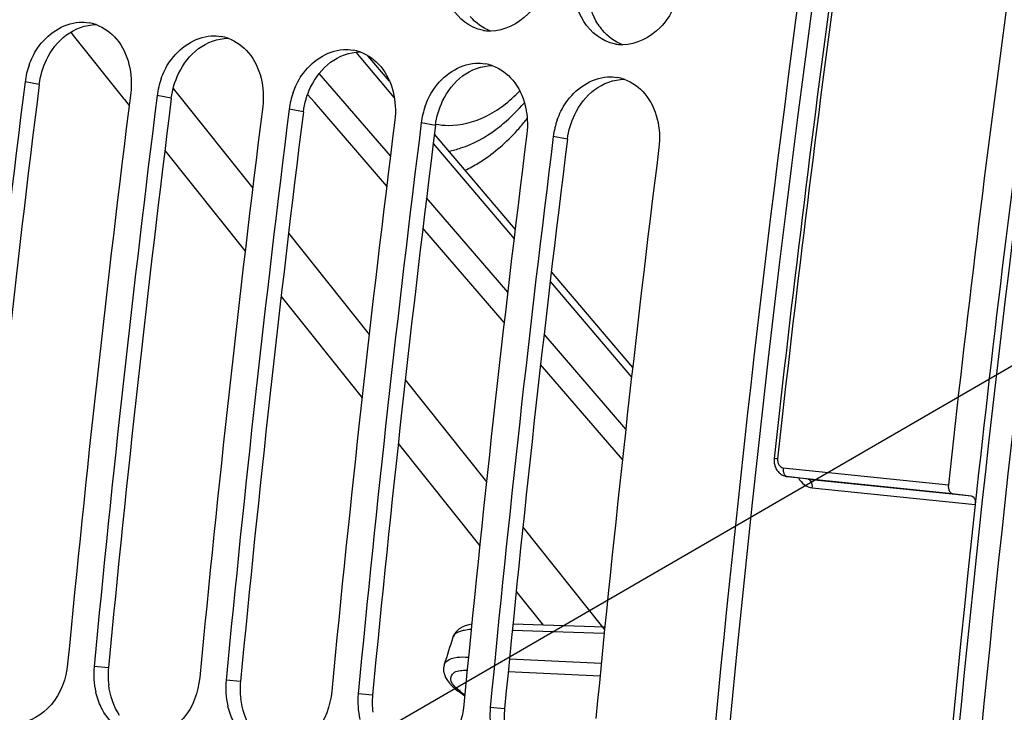
# Model space of a CAD drawing. Units: millimetres. Extents: x 0 to 594, y 0 to 420.
# Drawn here: x 111 to 117, y 77 to 81 of the extents above; entities that cross this region are included whole.
import ezdxf

# ---------------------------------------------------------------- set-up
doc = ezdxf.new("R2010")
doc.units = ezdxf.units.MM
doc.header["$LTSCALE"] = 32.67
doc.layers.get('0').update_dxf_attribs({"linetype": 'CONTINUOUS'})
doc.layers.add('SOLIDES', color=7, linetype='CONTINUOUS')
doc.styles.get("Standard").update_dxf_attribs({"font": 'txt', "width": 0.85})
doc.dimstyles.get("Standard").update_dxf_attribs({"dimtxt": 3.5, "dimasz": 3.5, "dimexe": 1.5, "dimexo": 1, "dimtad": 1, "dimdec": 4, "dimtxsty": 'STANDARD', "dimblk": '_FILLED', "dimblk1": '_FILLED', "dimblk2": '_FILLED', "dimcen": 0.09, "dimclrt": 5, "dimadec": 0, "dimazin": 0, "dimtol": 1, "dimtp": 0.0001, "dimtm": 0.0001, "dimtfac": 1, "dimtdec": 4, "dimtofl": 0, "dimtmove": 0, "dimatfit": 3, "dimldrblk": '_FILLED', "dimfxl": 1, "dimtolj": 1, "dimarcsym": 0})

# ---------------------------------------------------------------- blocks, each defined once
blk = doc.blocks.new('_FILLED')
at = {"color": 0, "linetype": 'BYBLOCK'}
blk.add_solid([(0, 0), (-1, 0.2143), (-1, -0.2143)], dxfattribs=at)

msp = doc.modelspace()

# ---------------------------------------------------------------- linework, layer by layer
at = {"color": 9, "linetype": 'CONTINUOUS'}
for p, q in [((110.960988, 80.587243), (110.874173, 80.60177)), ((111.766958, 80.50386), (111.680143, 80.518387)), ((112.572927, 80.420477), (112.486113, 80.435003)), ((113.378897, 80.337093), (113.292082, 80.35162)), ((114.184867, 80.25371), (114.098052, 80.268237)), ((111.383041, 77.027907), (111.295403, 77.034985)), ((112.18901, 76.944523), (112.101373, 76.951602)), ((112.99498, 76.86114), (112.907343, 76.868218)), ((113.80095, 76.777757), (113.713312, 76.784835))]:
    msp.add_line(p, q, dxfattribs=at)
at = {"color": 7, "linetype": 'CONTINUOUS'}
for centre, radius, start, end in [((233.489028, 65.325579), 118.946225, 169.36558567, 179.99384495), ((111.219468, 80.707874), 0.259232, 70.100181, 79.8997645), ((113.716407, 81.162813), 0.250185, 259.6578232, 264.0865633), ((113.71657, 81.165484), 0.252858, 264.1122367, 269.7705854), ((112.025438, 80.62449), 0.259232, 70.100181, 79.8997645), ((114.522377, 81.07943), 0.250185, 259.6578232, 264.0865633), ((114.52254, 81.0821), 0.252858, 264.1122367, 269.7705854), ((112.831407, 80.541107), 0.259232, 70.100181, 79.8997645), ((111.360758, 80.539372), 0.49063, 160.3183354, 166.3928049), ((113.637377, 80.457724), 0.259232, 70.100181, 79.8997645), ((111.349245, 80.542043), 0.478812, 166.3794463, 172.8343086), ((229.610003, 65.724521), 119.664238, 172.85822638, 174.53629729), ((112.166727, 80.455988), 0.49063, 160.3183354, 166.3928049), ((114.443347, 80.37434), 0.259232, 70.100181, 79.8997645), ((230.254779, 65.657814), 119.664238, 172.85822638, 174.53629729), ((112.155215, 80.45866), 0.478812, 166.3794463, 172.8343086), ((112.972697, 80.372605), 0.49063, 160.3183354, 166.3928049), ((230.415973, 65.641137), 119.664238, 172.85822638, 174.53629729), ((112.961185, 80.375277), 0.478812, 166.3794463, 172.8343086), ((231.060749, 65.574431), 119.664238, 172.85822638, 174.53629729), ((231.221943, 65.557754), 119.664238, 172.85822638, 174.53629729), ((113.767154, 80.291893), 0.478812, 166.3794463, 172.8343086), ((113.778667, 80.289222), 0.49063, 160.3183354, 166.3928049), ((231.866719, 65.491047), 119.664238, 172.85822638, 174.53629729), ((232.027913, 65.474371), 119.664238, 172.85822638, 174.53629729), ((114.584637, 80.205838), 0.49063, 160.3183354, 166.3928049), ((232.672688, 65.407664), 119.664238, 172.85822638, 174.53629729), ((114.573124, 80.20851), 0.478812, 166.3794463, 172.8343086), ((232.833882, 65.390987), 119.664238, 172.85822638, 174.53629729), ((233.478658, 65.324281), 119.664238, 172.85822638, 174.53629729), ((111.77844, 76.989464), 0.485177, 174.6163792, 193.0737812), ((112.58441, 76.90608), 0.485177, 174.6163792, 193.0737812), ((113.39038, 76.822697), 0.485177, 174.6163792, 193.0737812), ((114.19635, 76.739314), 0.485177, 174.6163792, 193.0737812)]:
    msp.add_arc(centre, radius, start, end, dxfattribs=at)
at = {"color": 3, "linetype": 'CONTINUOUS'}
for centre, radius, start, end in [((233.228943, 65.348498), 118.59734, 170.85731477, 180.00520665), ((114.650594, 81.130692), 0.330994, 212.1789375, 220.1395097), ((229.442928, 65.741806), 119.408363, 172.85822638, 174.53629729), ((230.248898, 65.658422), 119.408363, 172.85822638, 174.53629729), ((231.054868, 65.575039), 119.408363, 172.85822638, 174.53629729), ((231.860837, 65.491656), 119.408363, 172.85822638, 174.53629729), ((232.666807, 65.408272), 119.408363, 172.85822638, 174.53629729), ((111.862688, 76.982547), 0.481787, 174.5976386, 187.1434303), ((112.668658, 76.899163), 0.481787, 174.5976386, 187.1434303), ((113.474627, 76.81578), 0.481787, 174.5976386, 187.1434303), ((114.280597, 76.732397), 0.481787, 174.5976386, 187.1434303)]:
    msp.add_arc(centre, radius, start, end, dxfattribs=at)
at = {"color": 7, "linetype": 'CONTINUOUS'}
for points, knots in [([(114.065446, 81.277436), (114.052728, 81.182395), (113.979282, 81.004381), (113.799192, 80.912264), (113.715557, 80.912627)], [0, 0, 0, 0, 0.53412683, 1, 1, 1, 1]), ([(113.609002, 80.936504), (113.538543, 80.96882), (113.46031, 81.05912), (113.430985, 81.161294), (113.425381, 81.18964)], [0, 0, 0, 0, 0.72846264, 1, 1, 1, 1]), ([(114.871416, 81.194052), (114.858697, 81.099011), (114.785252, 80.920997), (114.605161, 80.828881), (114.521527, 80.829244)], [0, 0, 0, 0, 0.53412683, 1, 1, 1, 1]), ([(114.414971, 80.853121), (114.344513, 80.885436), (114.26628, 80.975737), (114.236955, 81.077911), (114.231351, 81.106256)], [0, 0, 0, 0, 0.72846264, 1, 1, 1, 1]), ([(110.898791, 80.704613), (110.911681, 80.740652), (110.970744, 80.865314), (111.10491, 80.960285), (111.204834, 80.966439)], [0, 0, 0, 0, 0.27657607, 1, 1, 1, 1]), ([(111.704761, 80.621229), (111.717651, 80.657269), (111.776714, 80.781931), (111.91088, 80.876901), (112.010804, 80.883055)], [0, 0, 0, 0, 0.27657607, 1, 1, 1, 1]), ([(112.510731, 80.537846), (112.52362, 80.573885), (112.582683, 80.698548), (112.716849, 80.793518), (112.816773, 80.799672)], [0, 0, 0, 0, 0.27657607, 1, 1, 1, 1]), ([(113.316701, 80.454463), (113.32959, 80.490502), (113.388653, 80.615164), (113.522819, 80.710135), (113.622743, 80.716289)], [0, 0, 0, 0, 0.27657607, 1, 1, 1, 1]), ([(114.12267, 80.371079), (114.13556, 80.407119), (114.194623, 80.531781), (114.328789, 80.626751), (114.428713, 80.632905)], [0, 0, 0, 0, 0.27657607, 1, 1, 1, 1]), ([(111.134209, 77.051662), (111.125627, 76.961936), (111.065449, 76.791856), (110.904451, 76.693998), (110.826017, 76.686184)], [0, 0, 0, 0, 0.53347679, 1, 1, 1, 1]), ([(111.940179, 76.968278), (111.931597, 76.878553), (111.871418, 76.708472), (111.710421, 76.610615), (111.631987, 76.6028)], [0, 0, 0, 0, 0.53347679, 1, 1, 1, 1]), ([(111.538919, 76.610652), (111.453701, 76.63407), (111.351778, 76.731744), (111.313428, 76.847142), (111.305839, 76.879714)], [0, 0, 0, 0, 0.72546342, 1, 1, 1, 1]), ([(112.746149, 76.884895), (112.737566, 76.79517), (112.677388, 76.625089), (112.516391, 76.527231), (112.437956, 76.519417)], [0, 0, 0, 0, 0.53347679, 1, 1, 1, 1]), ([(112.344889, 76.527268), (112.259671, 76.550687), (112.157748, 76.648361), (112.119397, 76.763758), (112.111809, 76.796331)], [0, 0, 0, 0, 0.72546342, 1, 1, 1, 1]), ([(113.552118, 76.801512), (113.543536, 76.711786), (113.483358, 76.541706), (113.32236, 76.443848), (113.243926, 76.436034)], [0, 0, 0, 0, 0.53347679, 1, 1, 1, 1])]:
    msp.add_open_spline(points, degree=3, knots=knots, dxfattribs=at)
at = {"color": 3, "linetype": 'CONTINUOUS'}
for points in [[(114.370445, 80.954416), (114.335927, 81.00922), (114.316599, 81.07485), (114.310877, 81.139364)], [(113.715321, 80.912579), (113.667774, 80.929993), (113.624247, 80.962006), (113.591587, 81.0007)], [(111.126707, 80.888299), (111.17793, 80.9264), (111.243634, 80.95153), (111.307473, 80.951564)], [(111.004977, 80.736303), (111.033087, 80.794812), (111.074624, 80.849559), (111.126707, 80.888299)], [(114.521291, 80.829195), (114.473744, 80.84661), (114.430217, 80.878622), (114.397557, 80.917317)], [(111.932677, 80.804916), (111.983899, 80.843017), (112.049604, 80.868147), (112.113442, 80.868181)], [(111.810946, 80.65292), (111.839056, 80.711429), (111.880594, 80.766176), (111.932677, 80.804916)], [(112.738647, 80.721533), (112.789869, 80.759633), (112.855573, 80.784763), (112.919412, 80.784797)], [(110.960988, 80.587243), (110.967429, 80.638646), (110.982542, 80.689608), (111.004977, 80.736303)], [(112.616916, 80.569536), (112.645026, 80.628045), (112.686564, 80.682792), (112.738647, 80.721533)], [(113.544616, 80.638149), (113.595839, 80.67625), (113.661543, 80.70138), (113.725382, 80.701414)], [(111.766958, 80.50386), (111.773398, 80.555263), (111.788512, 80.606224), (111.810946, 80.65292)], [(113.422886, 80.486153), (113.450996, 80.544662), (113.492533, 80.599409), (113.544616, 80.638149)], [(114.350586, 80.554766), (114.401809, 80.592867), (114.467513, 80.617997), (114.531352, 80.618031)], [(112.572927, 80.420477), (112.579368, 80.47188), (112.594482, 80.522841), (112.616916, 80.569536)], [(114.228856, 80.40277), (114.256966, 80.461279), (114.298503, 80.516026), (114.350586, 80.554766)], [(113.378897, 80.337093), (113.385338, 80.388496), (113.400452, 80.439458), (113.422886, 80.486153)], [(114.184867, 80.25371), (114.191308, 80.305113), (114.206421, 80.356074), (114.228856, 80.40277)], [(111.450854, 76.736813), (111.414571, 76.791652), (111.39279, 76.857386), (111.38464, 76.922635)], [(112.256824, 76.65343), (112.220541, 76.708269), (112.19876, 76.774003), (112.19061, 76.839251)]]:
    msp.add_open_spline(points, degree=3, dxfattribs=at)
at = {"color": 7, "linetype": 'CONTINUOUS'}
for points in [[(111.204834, 80.966439), (111.224859, 80.967672), (111.245175, 80.966591), (111.26493, 80.963088)], [(111.307704, 80.951627), (111.355755, 80.934278), (111.399752, 80.902009), (111.43274, 80.863001)], [(112.010804, 80.883055), (112.030829, 80.884289), (112.051144, 80.883208), (112.070899, 80.879705)], [(113.671492, 80.916693), (113.649995, 80.920613), (113.628864, 80.927395), (113.609002, 80.936504)], [(111.43274, 80.863001), (111.505724, 80.776697), (111.533001, 80.647213), (111.518949, 80.535063)], [(112.113674, 80.868243), (112.161725, 80.850895), (112.205722, 80.818626), (112.23871, 80.779617)], [(114.477462, 80.833309), (114.455965, 80.83723), (114.434834, 80.844011), (114.414971, 80.853121)], [(112.23871, 80.779617), (112.311693, 80.693313), (112.338971, 80.56383), (112.324919, 80.45168)], [(112.816773, 80.799672), (112.836798, 80.800905), (112.857114, 80.799824), (112.876869, 80.796321)], [(112.919644, 80.78486), (112.967694, 80.767511), (113.011692, 80.735242), (113.044679, 80.696234)], [(113.622743, 80.716289), (113.642768, 80.717522), (113.663084, 80.716441), (113.682839, 80.712938)], [(113.725614, 80.701477), (113.773664, 80.684128), (113.817662, 80.651859), (113.850649, 80.612851)], [(113.044679, 80.696234), (113.117663, 80.60993), (113.144941, 80.480446), (113.130888, 80.368297)], [(113.850649, 80.612851), (113.923633, 80.526547), (113.950911, 80.397063), (113.936858, 80.284913)], [(114.428713, 80.632905), (114.448738, 80.634139), (114.469054, 80.633058), (114.488809, 80.629555)], [(114.531583, 80.618093), (114.579634, 80.600745), (114.623631, 80.568476), (114.656619, 80.529467)], [(114.656619, 80.529467), (114.729603, 80.443163), (114.75688, 80.31368), (114.742828, 80.20153)]]:
    msp.add_open_spline(points, degree=3, dxfattribs=at)
at = {"layer": 'SOLIDES', "color": 9, "linetype": 'CONTINUOUS'}
for p, q in [((111.153262, 80.905212), (111.168429, 80.886175)), ((111.168429, 80.886175), (111.475647, 80.500571)), ((112.89205, 80.782538), (112.922846, 80.746276)), ((112.922846, 80.746276), (113.127719, 80.505041)), ((113.103971, 80.150602), (112.669842, 80.654199)), ((111.778666, 80.562401), (111.80265, 80.532296)), ((111.80265, 80.532296), (112.2637, 79.953583)), ((112.640093, 80.478377), (112.598923, 80.526134)), ((111.475647, 80.500571), (111.480482, 80.494503)), ((111.480482, 80.494503), (111.509443, 80.458152)), ((113.081271, 79.966604), (112.640093, 80.478377)), ((113.365102, 80.225527), (113.858517, 79.644542)), ((111.727469, 80.184497), (112.217788, 79.569074)), ((113.820082, 79.319897), (113.324406, 79.894892)), ((112.482426, 79.679035), (112.974571, 79.061287)), ((113.798408, 79.134716), (113.302196, 79.710328)), ((114.079319, 79.384552), (114.575758, 78.800005)), ((112.437222, 79.293652), (112.930995, 78.673895)), ((114.540412, 78.484297), (114.041764, 79.062741)), ((114.519821, 78.297868), (114.02063, 78.876935)), ((113.19474, 78.784926), (113.690347, 78.162827)), ((113.151889, 78.396642), (113.649151, 77.772506)), ((115.501462, 78.247828), (116.508924, 78.143599)), ((115.524111, 78.194718), (115.525135, 78.194604)), ((115.654217, 78.179142), (115.653179, 78.179267)), ((115.653181, 78.179258), (115.654217, 78.179142)), ((115.654217, 78.179142), (116.5324, 78.088471)), ((115.678596, 78.125917), (116.672666, 78.02328)), ((116.5324, 78.088471), (116.648981, 78.076434)), ((113.912089, 77.884489), (114.397696, 77.274936)), ((113.871642, 77.493249), (114.036238, 77.286657)), ((114.409044, 77.237411), (113.847741, 77.255606)), ((114.397696, 77.274936), (114.411123, 77.258081)), ((113.432399, 77.046562), (113.432633, 77.047278)), ((113.830506, 77.081543), (114.390954, 77.055929)), ((113.822978, 77.004169), (114.383427, 76.978564)), ((113.557922, 76.861165), (113.536658, 76.877251))]:
    msp.add_line(p, q, dxfattribs=at)
at = {"layer": 'SOLIDES', "color": 7, "linetype": 'CONTINUOUS'}
for p, q in [((113.098796, 80.606086), (112.966472, 80.761897)), ((113.865578, 79.70321), (113.372332, 80.284001)), ((114.582478, 78.859068), (114.086209, 79.443419)), ((115.653184, 78.179257), (115.524083, 78.194721)), ((115.525135, 78.194604), (116.532597, 78.090375)), ((116.532597, 78.090375), (116.648981, 78.076434)), ((114.412769, 77.274447), (113.851467, 77.292651)), ((113.557308, 76.854846), (113.51823, 76.884407))]:
    msp.add_line(p, q, dxfattribs=at)
for points in [[(115.446008, 78.303639), (115.445801, 78.301586), (115.445401, 78.295142), (115.445376, 78.288649), (115.445732, 78.282167), (115.446471, 78.275715), (115.447596, 78.269311), (115.4491, 78.263019), (115.450978, 78.256858), (115.453226, 78.250847), (115.455823, 78.245042), (115.458756, 78.239466), (115.462015, 78.234131), (115.465575, 78.229071), (115.469416, 78.224308), (115.473524, 78.219851), (115.47788, 78.215713), (115.482465, 78.21191), (115.487257, 78.208453), (115.492236, 78.205351), (115.497378, 78.202617), (115.502658, 78.200258), (115.50806, 78.198276)], [(115.50806, 78.198276), (115.513561, 78.196678), (115.519129, 78.195468), (115.524116, 78.194717)], [(113.600263, 77.292841), (113.582786, 77.289548), (113.561011, 77.28325), (113.541359, 77.274971), (113.523392, 77.264132), (113.507093, 77.249845)], [(113.507093, 77.249845), (113.493826, 77.23206), (113.485547, 77.213507)], [(113.432657, 77.047273), (113.431426, 77.043147), (113.428344, 77.02476)], [(113.428344, 77.02476), (113.428929, 77.006036), (113.433125, 76.987147), (113.440806, 76.968446), (113.451575, 76.950373), (113.465059, 76.932957), (113.481422, 76.915664), (113.501094, 76.898023), (113.518391, 76.884305)]]:
    msp.add_lwpolyline(points, dxfattribs=at)
for centre, radius, start, end in [((234.187937, 65.259605), 119.456237, 170.88859522, 173.73108183), ((234.949909, 65.180793), 118.972416, 170.81655058, 173.80312822), ((235.288153, 65.145803), 119.488276, 170.86460456, 173.75507424), ((145.092692, 67.06053), 33.197816, 162.1916098, 162.4941078)]:
    msp.add_arc(centre, radius, start, end, dxfattribs=at)
at = {"layer": 'SOLIDES', "color": 9, "linetype": 'CONTINUOUS'}
for centre, radius, start, end in [((234.24372, 65.253829), 119.491622, 170.89006879, 173.73107898), ((113.462477, 80.783479), 0.446617, 259.3974005, 269.284845), ((112.893649, 81.201345), 1.33028, 317.0189567, 320.4173577), ((112.836324, 81.249345), 1.405045, 320.3983145, 321.6861289), ((115.527173, 78.21161), 0.017128, 259.6345046, 263.1662504), ((113.522077, 77.201823), 0.038341, 151.5730769, 162.1595948)]:
    msp.add_arc(centre, radius, start, end, dxfattribs=at)
for points, knots in [([(118.266005, 43.164338), (117.524361, 46.633981), (116.415526, 53.792317), (115.841914, 64.772866), (116.332539, 75.968753), (117.366286, 83.421613), (118.060678, 87.116617)], [0, 0, 0, 0, 0.24073219, 0.49038135, 0.74490646, 1, 1, 1, 1]), ([(118.401173, 43.199032), (117.660589, 46.663719), (116.553338, 53.81183), (115.980545, 64.776695), (116.470469, 75.95659), (117.502739, 83.398805), (118.196139, 87.088531)], [0, 0, 0, 0, 0.24073219, 0.49038135, 0.74490646, 1, 1, 1, 1]), ([(113.456903, 80.336897), (113.533499, 80.335952), (113.699911, 80.378872), (113.831802, 80.483769), (113.893283, 80.547116)], [0, 0, 0, 0, 0.46459652, 1, 1, 1, 1]), ([(113.460762, 80.179739), (113.485501, 80.184595), (113.58764, 80.211385), (113.682273, 80.263316), (113.746692, 80.311044)], [0, 0, 0, 0, 0.23922796, 1, 1, 1, 1]), ([(113.559791, 80.063149), (113.58742, 80.076303), (113.700495, 80.137897), (113.800028, 80.222767), (113.866854, 80.294418)], [0, 0, 0, 0, 0.23798867, 1, 1, 1, 1]), ([(115.466619, 78.301733), (115.465263, 78.289395), (115.469136, 78.264508), (115.490816, 78.24893), (115.501462, 78.247828)], [0, 0, 0, 0, 0.53699394, 1, 1, 1, 1]), ([(115.501462, 78.247828), (115.500481, 78.238869), (115.500965, 78.226808), (115.504507, 78.215589), (115.505533, 78.21307)], [0, 0, 0, 0, 0.76819697, 1, 1, 1, 1]), ([(115.505533, 78.21307), (115.506519, 78.210647), (115.510358, 78.202752), (115.517933, 78.195888), (115.524091, 78.194762)], [0, 0, 0, 0, 0.29470055, 1, 1, 1, 1]), ([(115.594165, 78.186321), (115.603082, 78.170091), (115.626648, 78.141542), (115.661548, 78.127677), (115.678596, 78.125917)], [0, 0, 0, 0, 0.51934605, 1, 1, 1, 1]), ([(115.678596, 78.125917), (115.67929, 78.132307), (115.67983, 78.151658), (115.66801, 78.177496), (115.654217, 78.179142)], [0, 0, 0, 0, 0.3163341, 1, 1, 1, 1]), ([(113.553986, 77.255939), (113.546081, 77.254357), (113.522021, 77.24837), (113.49654, 77.235223), (113.488358, 77.220075)], [0, 0, 0, 0, 0.3189065, 1, 1, 1, 1]), ([(113.432637, 77.047276), (113.435381, 77.055345), (113.47342, 77.097353), (113.535416, 77.093616), (113.580224, 77.092754)], [0, 0, 0, 0, 0.15977715, 1, 1, 1, 1]), ([(113.475304, 76.943182), (113.468937, 76.957181), (113.477823, 77.006664), (113.525776, 77.009453), (113.549423, 77.012071)], [0, 0, 0, 0, 0.39261374, 1, 1, 1, 1]), ([(113.549423, 77.012071), (113.553241, 77.012494), (113.56111, 77.013207), (113.568997, 77.013651), (113.573051, 77.013818)], [0, 0, 0, 0, 0.48632601, 1, 1, 1, 1]), ([(113.536658, 76.877251), (113.532785, 76.88018), (113.525361, 76.885992), (113.518163, 76.892084), (113.514741, 76.895115)], [0, 0, 0, 0, 0.51508815, 1, 1, 1, 1]), ([(113.518745, 76.887285), (113.520747, 76.88756), (113.525205, 76.888908), (113.529285, 76.89108), (113.531492, 76.892425)], [0, 0, 0, 0, 0.43873094, 1, 1, 1, 1])]:
    msp.add_open_spline(points, degree=3, knots=knots, dxfattribs=at)
at = {"layer": 'SOLIDES', "color": 7, "linetype": 'CONTINUOUS'}
for points, knots in [([(113.746731, 80.311072), (113.762421, 80.322697), (113.825253, 80.372298), (113.882191, 80.429194), (113.921812, 80.474905)], [0, 0, 0, 0, 0.24402969, 1, 1, 1, 1]), ([(116.508924, 78.143599), (116.508224, 78.137205), (116.507643, 78.118042), (116.51893, 78.092012), (116.532597, 78.090375)], [0, 0, 0, 0, 0.31848249, 1, 1, 1, 1]), ([(116.648981, 78.076434), (116.652912, 78.075963), (116.672161, 78.065361), (116.674458, 78.03977), (116.672666, 78.02328)], [0, 0, 0, 0, 0.19267449, 1, 1, 1, 1]), ([(116.672666, 78.02328), (116.192592, 73.604089), (115.728229, 64.806228), (116.263199, 56.009643), (116.795648, 51.697877)], [0, 0, 0, 0, 0.50572675, 1, 1, 1, 1])]:
    msp.add_open_spline(points, degree=3, knots=knots, dxfattribs=at)
at = {"layer": 'SOLIDES', "color": 9, "linetype": 'CONTINUOUS'}
for points in [[(115.466619, 78.301733), (115.45976, 78.302483), (115.452906, 78.303475), (115.446008, 78.303639)], [(113.596584, 77.261291), (113.582303, 77.260352), (113.568018, 77.258747), (113.553986, 77.255939)], [(113.514741, 76.895115), (113.499226, 76.908855), (113.483884, 76.924317), (113.475304, 76.943182)]]:
    msp.add_open_spline(points, degree=3, dxfattribs=at)

# ---------------------------------------------------------------- leaders
at = {"color": 2, "linetype": 'CONTINUOUS', "annotation_type": 0, "has_hookline": 1, "hookline_direction": 1, "text_width": 36.717472}
msp.add_leader([(139.920536, 92.204007), (96.674166, 67.156081), (90.674166, 67.156081)], dimstyle='STANDARD', override={"dimtad": 1}, dxfattribs=at)

doc.saveas('drawing.dxf')
